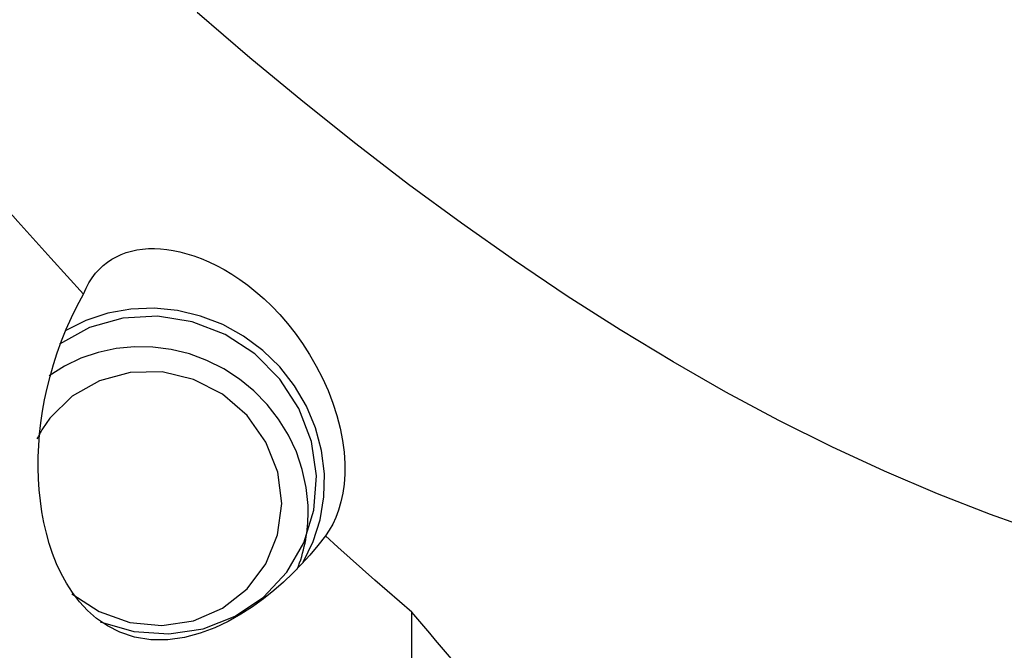
# Model space of a CAD drawing. Extents: x -92 to 199, y -73 to 83.
# Drawn here: x 138 to 150, y -25 to -17 of the extents above; entities that cross this region are included whole.
import ezdxf

# ---------------------------------------------------------------- set-up
doc = ezdxf.new("R2010")
doc.units = 0
doc.header["$MEASUREMENT"] = 0
doc.layers.add('1', color=4, linetype='CONTINUOUS')

msp = doc.modelspace()

# ---------------------------------------------------------------- linework, layer by layer
at = {"layer": '1'}
msp.add_line((142.752055, -27.968479), (142.752055, -24.648725), dxfattribs=at)
for points in [[(150.486588, -23.681157, 0), (149.838665, -23.452637, 0), (149.190743, -23.19992, 0), (148.54282, -22.922958, 0), (147.894898, -22.622145, 0), (147.246975, -22.298029, 0), (146.599052, -21.951013, 0), (145.95113, -21.581191, 0), (145.303207, -21.188821, 0), (144.655284, -20.774484, 0), (144.007362, -20.338838, 0), (143.359439, -19.882253, 0), (142.711517, -19.404859, 0), (142.063594, -18.907239, 0), (141.415671, -18.390145, 0), (140.767749, -17.854212, 0), (140.119826, -17.299737, 0)], [(138.728991, -20.750238, 0), (138.326567, -20.310227, 0), (137.924185, -19.861831, 0), (137.52174, -19.405083, 0), (137.119123, -18.940018, 0), (136.716227, -18.466667, 0), (136.312946, -17.985066, 0), (135.909172, -17.495248, 0)], [(138.728991, -20.750238, 0), (138.760577, -20.678099, 0), (138.79604, -20.611709, 0), (138.835139, -20.550763, 0), (138.877446, -20.495285, 0), (138.922731, -20.445024, 0), (138.970892, -20.399716, 0), (139.021828, -20.359114, 0), (139.075465, -20.323025, 0), (139.131777, -20.29136, 0), (139.190745, -20.264044, 0), (139.252392, -20.241007, 0), (139.316728, -20.22226, 0), (139.383518, -20.207868, 0), (139.45252, -20.197897, 0), (139.523568, -20.192356, 0), (139.59666, -20.191264, 0), (139.671813, -20.194654, 0), (139.748994, -20.202584, 0), (139.82824, -20.21518, 0), (139.909794, -20.232572, 0), (139.99392, -20.254892, 0), (140.080944, -20.282398, 0), (140.170805, -20.315475, 0), (140.262814, -20.354265, 0), (140.356277, -20.398827, 0), (140.451117, -20.449486, 0), (140.547222, -20.506602, 0), (140.64453, -20.570584, 0), (140.742946, -20.641933, 0), (140.841731, -20.720638, 0), (140.940069, -20.806619, 0), (141.037484, -20.900021, 0), (141.133956, -21.001437, 0), (141.229396, -21.111583, 0), (141.322736, -21.230134, 0), (141.412592, -21.356137, 0), (141.498845, -21.490258, 0), (141.580655, -21.632217, 0), (141.656033, -21.779357, 0), (141.724195, -21.930941, 0), (141.783976, -22.086, 0), (141.833543, -22.240422, 0), (141.872885, -22.3934, 0), (141.901956, -22.543754, 0), (141.920587, -22.687886, 0), (141.929515, -22.825929, 0), (141.929362, -22.956817, 0), (141.920966, -23.078916, 0), (141.9052, -23.192835, 0), (141.882698, -23.299153, 0), (141.8541, -23.397917, 0), (141.820344, -23.48842, 0), (141.782069, -23.571053, 0), (141.739623, -23.646405, 0), (141.693349, -23.71497, 0)], [(141.693349, -23.71497, 0), (141.600641, -23.833154, 0), (141.503098, -23.94911, 0), (141.400687, -24.06246, 0), (141.293235, -24.17298, 0), (141.180141, -24.28061, 0), (141.060743, -24.385159, 0), (140.934208, -24.486508, 0), (140.79951, -24.584004, 0), (140.655843, -24.676489, 0), (140.501985, -24.762822, 0), (140.336747, -24.840842, 0), (140.158879, -24.907537, 0), (139.965597, -24.958929, 0), (139.760465, -24.987916, 0), (139.552217, -24.987814, 0), (139.352552, -24.956066, 0), (139.174047, -24.897163, 0), (139.020883, -24.819332, 0), (138.889151, -24.728033, 0), (138.776397, -24.628066, 0), (138.679009, -24.521792, 0), (138.593992, -24.410076, 0), (138.519856, -24.294399, 0), (138.455515, -24.176154, 0), (138.399539, -24.055427, 0), (138.35095, -23.932359, 0), (138.30912, -23.807031, 0), (138.273454, -23.679493, 0), (138.243562, -23.549743, 0), (138.219259, -23.418218, 0), (138.200353, -23.285416, 0), (138.186589, -23.151596, 0), (138.177852, -23.016769, 0), (138.174065, -22.88094, 0), (138.17515, -22.744111, 0), (138.18103, -22.606285, 0), (138.191627, -22.467466, 0), (138.206945, -22.327656, 0), (138.227128, -22.186861, 0), (138.252331, -22.045085, 0), (138.282709, -21.902333, 0), (138.318417, -21.758609, 0), (138.359611, -21.613927, 0), (138.406342, -21.468921, 0), (138.458709, -21.324138, 0), (138.516879, -21.179778, 0), (138.581072, -21.035951, 0), (138.651649, -20.892731, 0), (138.728991, -20.750238, 0)], [(141.419567, -24.038161, 0), (141.542055, -23.785421, 0), (141.627182, -23.516862, 0), (141.673298, -23.237688, 0), (141.679509, -22.953307, 0), (141.645695, -22.669229, 0), (141.572512, -22.39096, 0), (141.461377, -22.12389, 0), (141.314443, -21.873195, 0), (141.134558, -21.643732, 0), (140.925207, -21.439946, 0), (140.690446, -21.265787, 0), (140.434824, -21.124629, 0), (140.163294, -21.019207, 0), (139.881118, -20.951564, 0), (139.593762, -20.92301, 0), (139.306794, -20.934098, 0), (139.025774, -20.984614, 0), (138.756149, -21.073579, 0), (138.503141, -21.19927, 0)], [(138.93185, -24.769099, 0), (139.347191, -24.888264, 0), (139.775127, -24.916762, 0), (140.195442, -24.853247, 0), (140.588281, -24.70072, 0), (140.935085, -24.466385, 0), (141.219472, -24.161314, 0), (141.428007, -23.799917, 0), (141.55084, -23.399266, 0), (141.582167, -22.978289, 0), (141.520509, -22.556872, 0), (141.368778, -22.154924, 0), (141.134142, -21.791431, 0), (140.827686, -21.483566, 0), (140.463886, -21.245871, 0), (140.059928, -21.089576, 0), (139.634895, -21.022064, 0), (139.208866, -21.046524, 0), (138.801966, -21.161801, 0), (138.433417, -21.362449, 0)], [(141.479475, -23.344106, 0), (141.45732, -23.120263, 0), (141.409425, -22.899382, 0), (141.336424, -22.684383, 0), (141.239283, -22.478111, 0), (141.119287, -22.283294, 0), (140.978022, -22.10251, 0), (140.817358, -21.93815, 0), (140.639419, -21.792387, 0), (140.44656, -21.667151, 0), (140.241332, -21.564097, 0), (140.026449, -21.484589, 0), (139.804754, -21.429679, 0), (139.579179, -21.400092, 0), (139.352708, -21.396221, 0), (139.128338, -21.418117, 0), (138.909036, -21.46549, 0), (138.697702, -21.537712, 0), (138.497133, -21.63383, 0), (138.309982, -21.752571, 0)], [(138.587514, -24.424608, 0), (138.921283, -24.643547, 0), (139.296131, -24.775999, 0), (139.688715, -24.813715, 0), (140.074586, -24.754346, 0), (140.429714, -24.601589, 0), (140.731984, -24.364959, 0), (140.962572, -24.059189, 0), (141.107117, -23.703324, 0), (141.156618, -23.319524, 0), (141.107993, -22.93169, 0), (140.964269, -22.563976, 0), (140.734397, -22.239279, 0), (140.432692, -21.977822, 0), (140.077943, -21.795887, 0), (139.692243, -21.704803, 0), (139.29961, -21.710243, 0), (138.924496, -21.811867, 0), (138.590262, -22.003349, 0), (138.317722, -22.272762, 0)], [(138.317722, -22.272762, 0), (138.3081, -22.285276, 0), (138.298614, -22.297893, 0), (138.289263, -22.310612, 0), (138.280048, -22.32343, 0), (138.270972, -22.336347, 0), (138.262033, -22.349361, 0), (138.253235, -22.36247, 0), (138.244577, -22.375675, 0), (138.23606, -22.388972, 0), (138.227686, -22.402361, 0), (138.219454, -22.41584, 0), (138.211367, -22.429407, 0), (138.203425, -22.443063, 0), (138.195629, -22.456803, 0), (138.187979, -22.470629, 0), (138.180476, -22.484537, 0), (138.173122, -22.498527, 0), (138.165916, -22.512597, 0), (138.158861, -22.526745, 0)], [(141.346708, -24.12465, 0), (141.361778, -24.085739, 0), (141.375979, -24.046479, 0), (141.389303, -24.006889, 0), (141.401744, -23.966988, 0), (141.413297, -23.926793, 0), (141.423956, -23.886325, 0), (141.433716, -23.845602, 0), (141.442572, -23.804643, 0), (141.450521, -23.763468, 0), (141.457558, -23.722096, 0), (141.463681, -23.680546, 0), (141.468886, -23.638837, 0), (141.47317, -23.596991, 0), (141.476533, -23.555025, 0), (141.478972, -23.51296, 0), (141.480486, -23.470816, 0), (141.481075, -23.428612, 0), (141.480737, -23.386369, 0), (141.479475, -23.344106, 0)], [(142.752055, -24.648725, 0), (142.60074, -24.519512, 0), (142.449455, -24.388889, 0), (142.298195, -24.256866, 0), (142.146957, -24.123452, 0), (141.995739, -23.988658, 0), (141.844537, -23.852494, 0), (141.693349, -23.71497, 0)], [(143.259172, -25.247633, 0), (143.186862, -25.162857, 0), (143.114506, -25.077819, 0), (143.042104, -24.992519, 0), (142.969657, -24.906959, 0), (142.897166, -24.821139, 0), (142.824632, -24.735061, 0), (142.752055, -24.648725, 0)]]:
    msp.add_polyline3d(points, dxfattribs=at)

doc.saveas('drawing.dxf')
